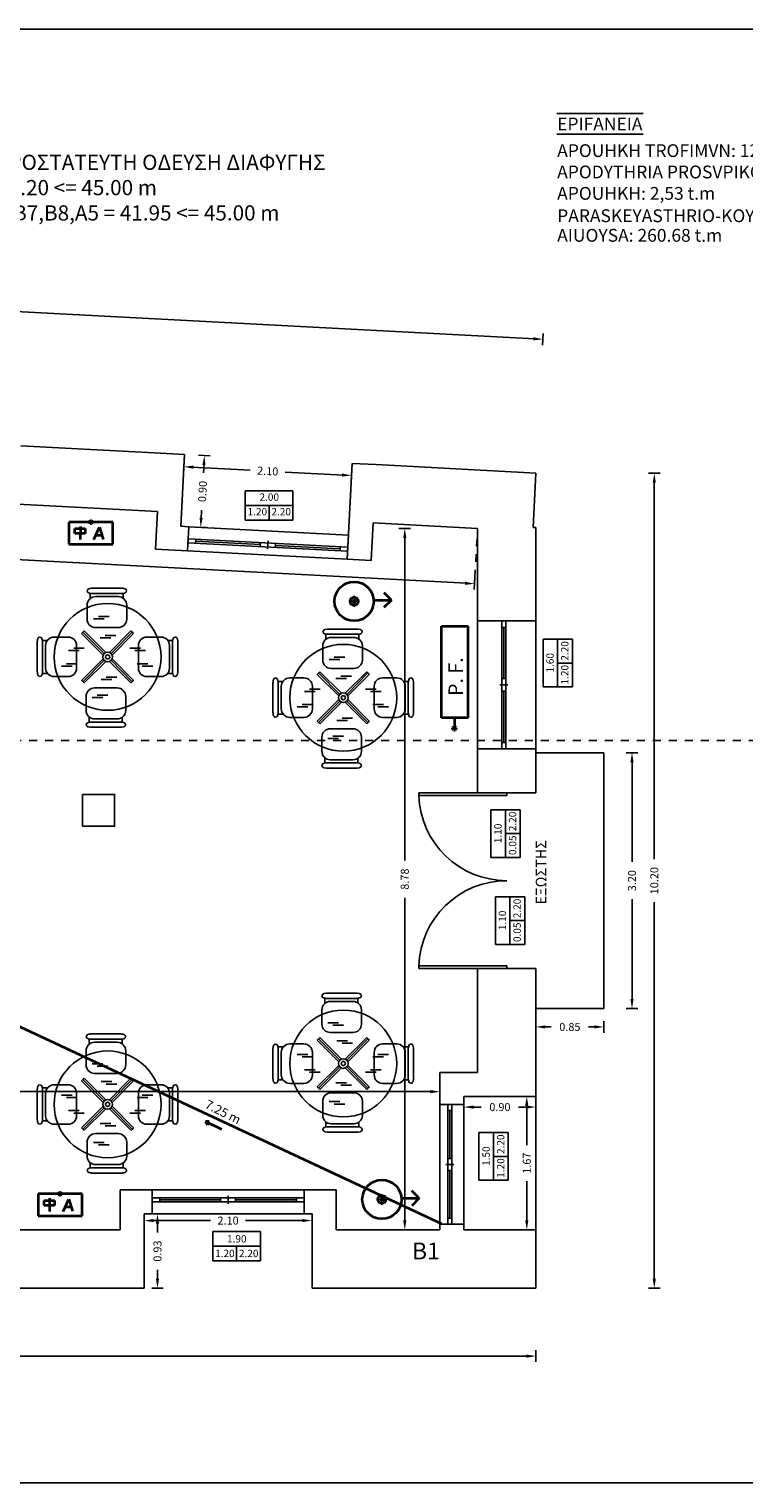
# Model space of a CAD drawing. Units: metres. Extents: x 6.7 to 64.9, y 29.2 to 103.4.
# Drawn here: x 45.2 to 54.2, y 29.2 to 47.4 of the extents above; entities that cross this region are included whole.
import ezdxf

# ---------------------------------------------------------------- set-up
doc = ezdxf.new("R2010")
doc.units = ezdxf.units.M
doc.header["$LTSCALE"] = 0.018
doc.header["$MEASUREMENT"] = 0
doc.linetypes.add('DASHED', pattern=[0.75, 0.5, -0.25])
doc.linetypes.add('DOT', pattern=[0.25, 0, -0.25])
doc.layers.get('0').update_dxf_attribs({"linetype": 'CONTINUOUS'})
for name, color, linetype in [('BUILD_FL001_USER', 2, 'CONTINUOUS'), ('COLOR_12', 7, 'CONTINUOUS'), ('COLOR_3', 7, 'CONTINUOUS'), ('COLOR_4', 7, 'CONTINUOUS'), ('COLOR_7', 7, 'CONTINUOUS'), ('DIAST', 2, 'CONTINUOUS'), ('EP', 7, 'CONTINUOUS'), ('L', 7, 'CONTINUOUS'), ('OPEN', 7, 'CONTINUOUS'), ('T', 1, 'CONTINUOUS'), ('TOUCH_POINTS', 1, 'CONTINUOUS'), ('WALL', 4, 'CONTINUOUS')]:
    doc.layers.add(name, color=color, linetype=linetype)
doc.layers.add('fire', color=5, linetype='CONTINUOUS', lineweight=35)
doc.layers.add('PYRO_FL001_SYMBOLS', color=240, linetype='CONTINUOUS', lineweight=35)
doc.styles.add('4MS1', font='4MS1.shx')
doc.styles.add('GR-SIMPL', font='GR-SIMPL')
doc.styles.add('GREEK', font='gr-simpl.shx', dxfattribs={"height": 0.1})
doc.styles.add('GREEKS', font='greeks')
doc.styles.add('pinakaki', font='ARIALUNI.TTF', dxfattribs={"height": 0.05})
doc.styles.get("Standard").update_dxf_attribs({"font": 'ugtxt.shx'})

# ---------------------------------------------------------------- blocks, each defined once
blk = doc.blocks.new('uti')
for p, q in [((-0.03, 1), (-0.03, 0)), ((0, 1), (-0.03, 1)), ((0, 0), (0, 1)), ((-0.03, 0), (0, 0))]:
    blk.add_line(p, q)
blk.add_arc((0, 0), 1, 91.7191, 180)
blk = doc.blocks.new('ARROW17', base_point=(16.81, 33.27))
blk.add_line((16.81, 32.55), (16.81, 34))
blk.add_solid([(15.61, 33.07), (15.61, 33.47), (16.81, 33.27)])
blk = doc.blocks.new('TRAP5A')
for p, q in [((-0.207, 0.725), (-0.208, 0.72)), ((-0.205, 0.706), (-0.208, 0.72)), ((-0.192, 0.698), (-0.205, 0.706)), ((-0.192, 0.741), (-0.197, 0.738)), ((-0.163, 0.748), (-0.184, 0.744)), ((-0.16, 0.691), (-0.184, 0.695)), ((0.167, 0.691), (-0.161, 0.691)), ((0.17, 0.748), (-0.16, 0.748)), ((0.17, 0.691), (0.195, 0.695)), ((0.174, 0.748), (0.195, 0.744)), ((0.203, 0.741), (0.208, 0.738)), ((0.203, 0.698), (0.215, 0.706)), ((0.215, 0.706), (0.219, 0.72)), ((0.217, 0.725), (0.219, 0.72)), ((-0.751, 0.168), (-0.751, -0.161)), ((-0.75, 0.172), (-0.747, 0.193)), ((-0.744, 0.201), (-0.741, 0.206)), ((-0.728, 0.215), (-0.722, 0.217)), ((-0.708, 0.213), (-0.722, 0.217)), ((-0.701, 0.201), (-0.708, 0.213)), ((-0.694, 0.169), (-0.698, 0.193)), ((-0.694, 0.165), (-0.694, -0.162)), ((0.719, 0.169), (0.723, 0.193)), ((0.719, 0.165), (0.719, -0.162)), ((0.726, 0.201), (0.733, 0.213)), ((0.733, 0.213), (0.747, 0.217)), ((0.753, 0.215), (0.747, 0.217)), ((0.769, 0.201), (0.766, 0.206)), ((0.775, 0.172), (0.772, 0.193)), ((0.776, 0.168), (0.776, -0.161)), ((-0.75, -0.165), (-0.747, -0.186)), ((-0.744, -0.194), (-0.741, -0.199)), ((-0.728, -0.208), (-0.722, -0.21)), ((-0.708, -0.206), (-0.722, -0.21)), ((-0.701, -0.194), (-0.708, -0.206)), ((-0.694, -0.162), (-0.698, -0.186)), ((0.719, -0.162), (0.723, -0.186)), ((0.726, -0.194), (0.733, -0.206)), ((0.733, -0.206), (0.747, -0.21)), ((0.753, -0.208), (0.747, -0.21)), ((0.769, -0.194), (0.766, -0.199)), ((0.775, -0.165), (0.772, -0.186)), ((-0.215, -0.72), (-0.218, -0.734)), ((-0.217, -0.74), (-0.218, -0.734)), ((-0.203, -0.713), (-0.215, -0.72)), ((-0.203, -0.756), (-0.208, -0.753)), ((-0.17, -0.706), (-0.194, -0.71)), ((-0.173, -0.762), (-0.194, -0.759)), ((0.157, -0.706), (-0.171, -0.706)), ((0.16, -0.763), (-0.17, -0.763)), ((0.16, -0.706), (0.185, -0.71)), ((0.164, -0.762), (0.185, -0.759)), ((0.193, -0.713), (0.205, -0.72)), ((0.193, -0.756), (0.198, -0.753)), ((0.205, -0.72), (0.209, -0.734)), ((0.207, -0.74), (0.209, -0.734))]:
    blk.add_line(p, q)
at = {"color": 7}
for p, q in [((-0.176, 0.694), (-0.176, 0.639)), ((0.182, 0.691), (0.182, 0.64)), ((-0.694, 0.18), (-0.643, 0.18)), ((0.719, 0.18), (0.668, 0.18)), ((-0.696, -0.178), (-0.641, -0.178)), ((0.721, -0.178), (0.666, -0.178)), ((-0.186, -0.708), (-0.186, -0.653)), ((0.172, -0.706), (0.172, -0.655))]:
    blk.add_line(p, q, dxfattribs=at)
for centre, start, end in [((-0.186, 0.72), 122.2999, 165.1412), ((-0.181, 0.723), 98.9723, 122.2999), ((-0.181, 0.716), 237.7001, 261.0277), ((-0.16, 0.726), 90, 98.9723), ((-0.157, 0.712), 261.0277, 270), ((0.167, 0.712), 270, 278.9723), ((0.17, 0.726), 81.0277, 90), ((0.191, 0.723), 57.7001, 81.0277), ((0.191, 0.716), 278.9723, 302.2999), ((0.196, 0.72), 14.8588, 57.7001), ((-0.729, 0.168), 171.0277, 180), ((-0.726, 0.19), 147.7001, 171.0277), ((-0.723, 0.195), 104.8588, 147.7001), ((-0.719, 0.19), 8.9723, 32.2999), ((-0.715, 0.165), 0, 8.9723), ((0.74, 0.165), 171.0277, 180), ((0.744, 0.19), 147.7001, 171.0277), ((0.748, 0.195), 32.2999, 75.1412), ((0.751, 0.19), 8.9723, 32.2999), ((0.754, 0.168), 0, 8.9723), ((-0.729, -0.162), 180, 188.9723), ((-0.726, -0.183), 188.9723, 212.2999), ((-0.723, -0.188), 212.2999, 255.1412), ((-0.719, -0.183), 327.7001, 351.0277), ((-0.715, -0.159), 351.0277, 0), ((0.74, -0.159), 180, 188.9723), ((0.744, -0.183), 188.9723, 212.2999), ((0.748, -0.188), 284.8588, 327.7001), ((0.751, -0.183), 327.7001, 351.0277), ((0.754, -0.162), 351.0277, 0), ((-0.196, -0.735), 194.8588, 237.7001), ((-0.191, -0.731), 98.9723, 122.2999), ((-0.191, -0.738), 237.7001, 261.0277), ((-0.17, -0.741), 261.0277, 270), ((-0.167, -0.727), 90, 98.9723), ((0.157, -0.727), 81.0277, 90), ((0.16, -0.741), 270, 278.9723), ((0.181, -0.731), 57.7001, 81.0277), ((0.181, -0.738), 278.9723, 302.2999), ((0.186, -0.735), 302.2999, 345.1412)]:
    blk.add_arc(centre, 0.0214, start, end)
at = {"layer": 'L'}
for p, q in [((-0.023, 0.416), (-0.139, 0.416)), ((0.031, 0.442), (-0.085, 0.442)), ((-0.036, 0.022), (-0.27, 0.256)), ((-0.025, 0.039), (-0.256, 0.271)), ((-0.008, 0.05), (-0.242, 0.284)), ((0.047, 0.211), (-0.069, 0.211)), ((0.101, 0.236), (-0.015, 0.236)), ((0.033, 0.05), (0.267, 0.284)), ((0.05, 0.039), (0.281, 0.271)), ((0.061, 0.022), (0.295, 0.256)), ((-0.294, 0.07), (-0.41, 0.07)), ((-0.24, 0.096), (-0.355, 0.096)), ((0.255, 0.096), (0.37, 0.096)), ((0.309, 0.07), (0.425, 0.07)), ((-0.373, -0.097), (-0.489, -0.097)), ((-0.319, -0.072), (-0.434, -0.072)), ((-0.27, -0.253), (-0.036, -0.018)), ((-0.256, -0.267), (-0.025, -0.035)), ((-0.242, -0.281), (-0.008, -0.047)), ((0.267, -0.281), (0.033, -0.047)), ((0.281, -0.267), (0.05, -0.035)), ((0.295, -0.253), (0.061, -0.018)), ((0.334, -0.072), (0.449, -0.072)), ((0.388, -0.097), (0.504, -0.097)), ((0.06, -0.245), (-0.056, -0.245)), ((0.114, -0.219), (-0.001, -0.219)), ((-0.04, -0.44), (-0.156, -0.44)), ((0.014, -0.414), (-0.102, -0.414))]:
    blk.add_line(p, q, dxfattribs=at)
blk.add_circle((0.013, 0.002), 0.58, dxfattribs=at)
for start, end in [(131.9847, 138.0153), (41.9847, 48.0153), (221.9847, 228.0153), (311.9847, 318.0153)]:
    blk.add_arc((0.013, 0.002), 0.38, start, end, dxfattribs=at)
at = {"layer": 'T', "color": 1}
for p, q in [((-0.118, 0.657), (0.128, 0.657)), ((-0.21, 0.412), (-0.21, 0.565)), ((0.22, 0.565), (0.22, 0.412)), ((0.128, 0.32), (-0.118, 0.32)), ((-0.568, 0.218), (-0.415, 0.218)), ((0.593, 0.218), (0.44, 0.218)), ((-0.66, -0.119), (-0.66, 0.126)), ((-0.323, 0.126), (-0.323, -0.119)), ((0.348, 0.126), (0.348, -0.119)), ((0.685, -0.119), (0.685, 0.126)), ((-0.415, -0.211), (-0.568, -0.211)), ((0.44, -0.211), (0.593, -0.211)), ((-0.22, -0.427), (-0.22, -0.58)), ((0.118, -0.335), (-0.128, -0.335)), ((0.21, -0.58), (0.21, -0.427)), ((-0.128, -0.672), (0.118, -0.672))]:
    blk.add_line(p, q, dxfattribs=at)
at = {"layer": 'T'}
for radius in [0.0525, 0.0225]:
    blk.add_circle((0.013, 0.002), radius, dxfattribs=at)
at = {"layer": 'T', "color": 1}
for centre, start, end in [((-0.118, 0.565), 90, 180), ((0.128, 0.565), 0, 90), ((-0.118, 0.412), 180, 270), ((0.128, 0.412), 270, 0), ((-0.568, 0.126), 90, 180), ((-0.415, 0.126), 360, 90), ((0.44, 0.126), 90, 180), ((0.593, 0.126), 0, 90), ((-0.568, -0.119), 180, 270), ((-0.415, -0.119), 270, 0), ((0.44, -0.119), 180, 270), ((0.593, -0.119), 270, 360), ((-0.128, -0.427), 90, 180), ((0.118, -0.427), 360, 90), ((-0.128, -0.58), 180, 270), ((0.118, -0.58), 270, 0)]:
    blk.add_arc(centre, 0.092, start, end, dxfattribs=at)
blk = doc.blocks.new('TRAP5AM')
at = {"layer": 'OPEN', "xscale": 0.7827458055441391, "yscale": 0.7827458055441391, "zscale": 0.7827458055441391}
blk.add_blockref('TRAP5A', (-0.048, 0.014), dxfattribs=at)
blk = doc.blocks.new('A$C7D5B35DE')
at = {"layer": 'fire'}
h = blk.add_hatch(color=256, dxfattribs=at)
h.paths.add_polyline_path([(0, 0), (0.046, 0.019), (0.026, 0.034)])
h.paths.add_polyline_path([(0.026, 0.034), (0.007, 0.048), (0, 0)])
for p, q in [((0.139, 0.183), (0, 0)), ((0.007, 0.048), (0, 0)), ((0, 0), (0.046, 0.019)), ((0.046, 0.019), (0.007, 0.048))]:
    blk.add_line(p, q, dxfattribs=at)
blk = doc.blocks.new('TPOINT')
at = {"layer": 'TOUCH_POINTS'}
for p, q in [((-0.03, 0), (0.03, 0)), ((0.0212, -0.0212), (-0.0212, 0.0212)), ((-0.0212, -0.0212), (0.0212, 0.0212)), ((0, 0.03), (0, -0.03))]:
    blk.add_line(p, q, dxfattribs=at)
blk.add_point((0, 0), dxfattribs=at)
blk = doc.blocks.new('A$C6C5460BB')
at = {"layer": 'PYRO_FL001_SYMBOLS'}
for p, q in [((0.407, 0.203), (0, 0.203)), ((0, 0.203), (0, 0)), ((0.057, 0.143), (0.15, 0.143)), ((0.057, 0.097), (0.057, 0.143)), ((0.107, 0.163), (0.106, 0.042)), ((0.15, 0.143), (0.15, 0.097)), ((0.232, 0.042), (0.282, 0.155)), ((0.282, 0.155), (0.318, 0.043)), ((0.407, 0), (0.407, 0.203)), ((0.15, 0.097), (0.057, 0.097)), ((0.25, 0.083), (0.307, 0.083)), ((0, 0), (0.407, 0))]:
    blk.add_line(p, q, dxfattribs=at)
at = {"layer": 'PYRO_FL001_SYMBOLS', "xscale": 0.8138292395633471, "yscale": 0.8138292395633471, "zscale": 0.8138292395633471}
blk.add_blockref('TPOINT', (0.203, 0.203), dxfattribs=at)
blk = doc.blocks.new('gH3_a1')
at = {"color": 0, "linetype": 'Continuous'}
for radius in [0.1093, 0.0224]:
    blk.add_circle((0, 0), radius, dxfattribs=at)
blk.add_blockref('TPOINT', (0, 0))
at = {"layer": 'BUILD_FL001_USER', "style": '4MS1', "flags": 8}
blk.add_attdef('NODE_NUMBER', (0.146, 0.0696), '', height=0.1, dxfattribs=at)
blk = doc.blocks.new('A$C196564EC')
at = {"layer": 'PYRO_FL001_SYMBOLS'}
for p, q in [((0.335, 0.178), (0.487, 0.178)), ((0.487, 0.178), (0.423, 0.114)), ((0.487, 0.178), (0.424, 0.241))]:
    blk.add_line(p, q, dxfattribs=at)
at = {"layer": 'PYRO_FL001_SYMBOLS', "xscale": 1.533331442390676, "yscale": 1.533331442390676, "zscale": 1.533331442390693}
blk.add_blockref('gH3_a1', (0.168, 0.168), dxfattribs=at)
blk = doc.blocks.new('gH3_a2')
at = {"color": 0, "linetype": 'Continuous'}
for p, q in [((0.1, 0), (0, 0)), ((0.1, 0.12), (0.962, 0.12)), ((0.1, -0.13), (0.1, 0.12)), ((0.962, 0.12), (0.962, -0.13)), ((0.1, -0.13), (0.962, -0.13))]:
    blk.add_line(p, q, dxfattribs=at)
blk.add_blockref('TPOINT', (0, 0))
at = {"color": 0, "style": 'GREEKS'}
blk.add_text('P. F.', height=0.1351, dxfattribs=at).set_placement((0.305, -0.08))
at = {"layer": 'BUILD_FL001_USER', "style": '4MS1', "flags": 8}
blk.add_attdef('NODE_NUMBER', (-0.199, -0.179), '', height=0.1, dxfattribs=at)

msp = doc.modelspace()

# ---------------------------------------------------------------- linework, layer by layer
for p, q in [((64.893, 47.4), (8.34, 47.4)), ((8.34, 29.208), (55.41, 29.208))]:
    msp.add_line(p, q)
at = {"layer": 'COLOR_12'}
for p, q in [((47.919, 41.623), (48.516, 41.623)), ((47.919, 41.256), (47.919, 41.623)), ((48.516, 41.623), (48.516, 41.256)), ((47.919, 41.44), (48.516, 41.44)), ((48.217, 41.44), (48.217, 41.256)), ((48.516, 41.256), (47.919, 41.256)), ((51.644, 39.169), (51.644, 39.765)), ((51.644, 39.765), (52.011, 39.765)), ((51.827, 39.169), (51.827, 39.765)), ((52.011, 39.765), (52.011, 39.169)), ((51.827, 39.467), (52.011, 39.467)), ((52.011, 39.169), (51.644, 39.169)), ((50.991, 37.035), (50.991, 37.631)), ((50.991, 37.631), (51.358, 37.631)), ((51.175, 37.035), (51.175, 37.631)), ((51.358, 37.631), (51.358, 37.035)), ((51.175, 37.333), (51.358, 37.333)), ((51.358, 37.035), (50.991, 37.035)), ((51.048, 35.946), (51.048, 36.542)), ((51.048, 36.542), (51.415, 36.542)), ((51.231, 35.946), (51.231, 36.542)), ((51.415, 36.542), (51.415, 35.946)), ((51.231, 36.244), (51.415, 36.244)), ((51.415, 35.946), (51.048, 35.946)), ((50.84, 32.996), (50.84, 33.592)), ((50.84, 33.592), (51.207, 33.592)), ((51.024, 32.996), (51.024, 33.592)), ((51.207, 33.592), (51.207, 32.996)), ((51.024, 33.294), (51.207, 33.294)), ((51.207, 32.996), (50.84, 32.996)), ((47.513, 32.353), (48.109, 32.353)), ((47.513, 31.986), (47.513, 32.353)), ((48.109, 32.353), (48.109, 31.986)), ((47.513, 32.17), (48.109, 32.17)), ((47.811, 32.17), (47.811, 31.986)), ((48.109, 31.986), (47.513, 31.986))]:
    msp.add_line(p, q, dxfattribs=at)
at = {"layer": 'COLOR_4'}
for p, q in [((47.213, 41.172), (49.21, 41.067)), ((47.205, 41.023), (47.203, 40.973)), ((47.203, 40.973), (49.2, 40.867)), ((49.202, 40.917), (47.205, 41.023)), ((47.3, 41.018), (47.297, 40.968)), ((48.108, 40.95), (47.299, 40.993)), ((48.109, 40.975), (48.106, 40.925)), ((48.205, 40.995), (48.2, 40.895)), ((48.299, 40.965), (48.296, 40.915)), ((49.106, 40.897), (48.297, 40.94)), ((47.197, 40.873), (49.194, 40.767)), ((49.108, 40.922), (49.105, 40.872)), ((49.2, 40.867), (49.202, 40.917)), ((50.825, 39.994), (50.825, 38.394)), ((51.13, 38.394), (51.13, 39.994)), ((51.13, 39.994), (51.18, 39.994)), ((51.18, 39.914), (51.13, 39.914)), ((51.155, 39.914), (51.155, 39.274)), ((51.18, 39.994), (51.18, 38.394)), ((51.555, 39.994), (51.555, 38.394)), ((51.205, 39.194), (51.105, 39.194)), ((51.18, 39.274), (51.13, 39.274)), ((51.18, 39.114), (51.13, 39.114)), ((51.155, 39.114), (51.155, 38.474)), ((51.18, 38.474), (51.13, 38.474)), ((51.18, 38.394), (51.13, 38.394)), ((50.355, 33.944), (50.355, 32.444)), ((50.455, 32.444), (50.455, 33.944)), ((50.455, 33.944), (50.505, 33.944)), ((50.505, 33.869), (50.455, 33.869)), ((50.48, 33.869), (50.48, 33.269)), ((50.505, 33.944), (50.505, 32.444)), ((50.655, 33.944), (50.655, 32.444)), ((50.53, 33.194), (50.43, 33.194)), ((50.505, 33.269), (50.455, 33.269)), ((50.505, 33.119), (50.455, 33.119)), ((50.48, 33.119), (50.48, 32.519)), ((48.655, 32.874), (46.755, 32.874)), ((48.655, 32.774), (46.755, 32.774)), ((46.755, 32.774), (46.755, 32.724)), ((46.85, 32.724), (46.85, 32.774)), ((46.85, 32.749), (47.61, 32.749)), ((47.61, 32.724), (47.61, 32.774)), ((47.705, 32.699), (47.705, 32.799)), ((47.8, 32.724), (47.8, 32.774)), ((47.8, 32.749), (48.56, 32.749)), ((48.56, 32.724), (48.56, 32.774)), ((48.655, 32.724), (48.655, 32.774)), ((46.755, 32.724), (48.655, 32.724)), ((48.655, 32.574), (46.755, 32.574)), ((50.505, 32.519), (50.455, 32.519)), ((50.505, 32.444), (50.455, 32.444))]:
    msp.add_line(p, q, dxfattribs=at)
at = {"layer": 'COLOR_7'}
for p, q in [((51.555, 38.344), (52.405, 38.344)), ((52.405, 35.144), (52.405, 38.344)), ((51.555, 35.144), (52.405, 35.144)), ((51.555, 32.374), (51.555, 34.044))]:
    msp.add_line(p, q, dxfattribs=at)
at = {"layer": 'DIAST'}
for p, q in [((51.543, 43.523), (31.578, 44.578)), ((47.253, 41.919), (47.982, 41.881)), ((47.404, 41.963), (47.398, 41.847)), ((49.15, 41.819), (48.421, 41.857)), ((53.036, 41.744), (53.036, 37.014)), ((47.367, 41.264), (47.373, 41.381)), ((50.688, 40.465), (36.96, 41.19)), ((49.915, 41.052), (49.915, 36.996)), ((52.757, 38.244), (52.757, 36.978)), ((49.915, 32.474), (49.915, 36.53)), ((52.757, 35.244), (52.757, 36.511)), ((53.036, 31.744), (53.036, 36.474)), ((51.655, 34.914), (51.746, 34.914)), ((52.305, 34.914), (52.213, 34.914)), ((50.255, 34.104), (36.471, 34.104)), ((50.755, 33.911), (50.871, 33.911)), ((51.455, 33.911), (51.338, 33.911)), ((51.441, 33.944), (51.441, 33.436)), ((51.441, 32.474), (51.441, 32.983)), ((46.755, 32.491), (47.485, 32.491)), ((46.822, 32.474), (46.822, 32.343)), ((48.655, 32.491), (47.925, 32.491)), ((46.822, 31.744), (46.822, 31.876)), ((51.455, 30.795), (31.481, 30.795))]:
    msp.add_line(p, q, dxfattribs=at)
at = {"layer": 'DIAST', "linetype": 'DOT'}
msp.add_line((50.792, 40.532), (50.825, 41.152), dxfattribs=at)
at = {"layer": 'fire'}
msp.add_line((50.375, 32.451), (29.115, 42.387), dxfattribs=at)
at = {"layer": 'L', "color": 11}
for p, q in [((51.817, 46.345), (52.898, 46.345)), ((51.817, 46.086), (52.898, 46.086))]:
    msp.add_line(p, q, dxfattribs=at)
at = {"layer": 'L', "color": 11, "linetype": 'DASHED'}
msp.add_line((9.218, 38.499), (54.446, 38.499), dxfattribs=at)
at = {"layer": 'WALL'}
for p, q in [((45.114, 42.185), (46.861, 42.092)), ((46.861, 42.092), (47.161, 42.076)), ((47.161, 42.076), (47.113, 41.178)), ((49.194, 40.767), (49.258, 41.966)), ((49.258, 41.966), (49.557, 41.95)), ((49.557, 41.95), (51.555, 41.844)), ((51.555, 41.844), (51.519, 41.164)), ((46.823, 41.363), (45.075, 41.456)), ((46.798, 40.894), (46.823, 41.363)), ((47.113, 41.178), (47.213, 41.172)), ((47.213, 41.172), (47.197, 40.873)), ((47.213, 41.172), (47.197, 40.873)), ((49.519, 41.221), (49.494, 40.752)), ((50.825, 41.152), (49.519, 41.221)), ((50.825, 39.994), (50.825, 41.152)), ((51.519, 41.164), (51.555, 41.164)), ((51.555, 41.164), (51.555, 39.994)), ((49.194, 40.767), (49.21, 41.067)), ((47.197, 40.873), (46.798, 40.894)), ((49.494, 40.752), (49.194, 40.767)), ((51.555, 39.994), (50.825, 39.994)), ((50.825, 38.394), (51.555, 38.394)), ((50.825, 37.844), (50.825, 38.394)), ((51.555, 38.394), (51.555, 37.844)), ((51.555, 37.844), (50.825, 37.844)), ((50.825, 34.344), (50.825, 35.644)), ((50.825, 35.644), (51.555, 35.644)), ((51.555, 35.644), (51.555, 34.044)), ((50.355, 34.344), (50.825, 34.344)), ((50.355, 34.044), (50.355, 34.344)), ((50.355, 33.944), (50.355, 34.044)), ((50.655, 34.044), (50.655, 33.944)), ((50.825, 34.044), (50.655, 34.044)), ((51.555, 34.044), (50.825, 34.044)), ((50.655, 33.944), (50.355, 33.944)), ((46.355, 32.374), (46.355, 32.874)), ((46.355, 32.874), (46.655, 32.874)), ((46.655, 32.874), (46.755, 32.874)), ((46.755, 32.874), (46.755, 32.574)), ((48.655, 32.574), (48.655, 32.874)), ((48.655, 32.874), (48.755, 32.874)), ((48.755, 32.874), (49.055, 32.874)), ((49.055, 32.874), (49.055, 32.374)), ((46.655, 32.574), (46.655, 31.644)), ((46.755, 32.574), (46.655, 32.574)), ((48.755, 32.574), (48.655, 32.574)), ((48.755, 31.644), (48.755, 32.574)), ((50.355, 32.444), (50.655, 32.444)), ((50.355, 32.374), (50.355, 32.444)), ((50.655, 32.444), (50.655, 32.374)), ((44.255, 32.374), (46.355, 32.374)), ((49.055, 32.374), (50.355, 32.374)), ((50.655, 32.374), (51.555, 32.374)), ((51.555, 32.374), (51.555, 31.644)), ((46.355, 31.644), (44.255, 31.644)), ((46.655, 31.644), (46.355, 31.644)), ((49.055, 31.644), (48.755, 31.644)), ((51.555, 31.644), (49.055, 31.644))]:
    msp.add_line(p, q, dxfattribs=at)
msp.add_lwpolyline([(45.885, 37.824), (46.285, 37.824), (46.285, 37.424), (45.885, 37.424)], close=True, dxfattribs=at)

# ---------------------------------------------------------------- block references
at = {"layer": 'DIAST', "xscale": 0.1, "yscale": 0.1, "zscale": 0.1}
for p, rotation in [((51.643, 43.518), 356.9761313474345), ((47.409, 42.063), 86.97592644394037), ((47.153, 41.924), 176.9760861136713), ((49.25, 41.814), 356.9760861136713), ((53.036, 41.844), 90), ((47.362, 41.165), 266.9759264439404), ((49.915, 41.152), 90), ((50.788, 40.459), 356.9761344529929), ((52.757, 38.344), 90), ((52.757, 35.144), 270), ((51.555, 34.914), 180), ((51.441, 34.044), 90), ((50.655, 33.911), 180), ((46.655, 32.491), 180), ((46.822, 32.574), 90), ((49.915, 32.374), 270), ((51.441, 32.374), 270), ((46.822, 31.644), 270), ((53.036, 31.644), 270)]:
    msp.add_blockref('ARROW17', p, dxfattribs=dict(at, rotation=rotation))
for p in [(52.405, 34.914), (50.355, 34.104), (51.555, 33.911), (48.755, 32.491), (51.555, 30.795)]:
    msp.add_blockref('ARROW17', p, dxfattribs=at)
at = {"layer": 'EP', "xscale": 1.471530046296298, "yscale": 1.471530046296298, "zscale": 1.471530046296298}
for p in [(46.254, 39.521), (49.202, 39.01)]:
    msp.add_blockref('TRAP5AM', p, dxfattribs=at)
at = {"layer": 'EP', "xscale": -1.471530046296298, "yscale": 1.471530046296298, "zscale": 1.471530046296298, "rotation": 180}
for p in [(49.202, 34.479), (46.254, 33.968)]:
    msp.add_blockref('TRAP5AM', p, dxfattribs=at)
at = {"layer": 'fire'}
for name, p, xscale, yscale, zscale in [('A$C6C5460BB', (45.712, 40.955), 1.360458883267647, 1.360458883267647, 1.360458883267645), ('A$C196564EC', (49.036, 39.994), 1.461733645955036, 1.461733645955036, 1.461733645955031), ('A$C196564EC', (49.383, 32.51), 1.461733645955036, 1.461733645955036, 1.461733645955031), ('A$C6C5460BB', (45.328, 32.549), 1.360458883267647, 1.360458883267647, 1.360458883267645)]:
    msp.add_blockref(name, p, dxfattribs=dict(at, xscale=xscale, yscale=yscale, zscale=zscale))
at = {"layer": 'fire', "rotation": 280.9904367087319}
msp.add_blockref('A$C7D5B35DE', (47.422, 33.73), dxfattribs=at)
at = {"layer": 'OPEN', "yscale": 1.1, "zscale": 1.1, "rotation": 90}
for p, xscale in [((51.19, 37.844), 1.1), ((51.19, 35.644), -1.1)]:
    msp.add_blockref('uti', p, dxfattribs=dict(at, xscale=xscale))
at = {"layer": 'PYRO_FL001_SYMBOLS', "xscale": 1.330039330761601, "yscale": 1.330039330761601, "zscale": 1.3300393307616, "rotation": 90}
msp.add_blockref('gH3_a2', (50.535, 38.65), dxfattribs=at)

# ---------------------------------------------------------------- texts
at = {"layer": 'COLOR_12'}
for s, p in [('2.00', (48.098, 41.498)), ('1.20', (47.949, 41.315)), ('2.20', (48.247, 41.315)), ('1.90', (47.692, 32.217)), ('1.20', (47.543, 32.034)), ('2.20', (47.841, 32.034))]:
    msp.add_text(s, height=0.0922, dxfattribs=at).set_placement(p)
for s, p in [('2.20', (51.962, 39.497)), ('1.60', (51.778, 39.348)), ('1.20', (51.962, 39.199)), ('2.20', (51.309, 37.363)), ('1.10', (51.126, 37.214)), ('0.05', (51.309, 37.065)), ('2.20', (51.366, 36.274)), ('1.10', (51.182, 36.125)), ('0.05', (51.366, 35.976)), ('2.20', (51.161, 33.324)), ('1.50', (50.978, 33.175)), ('1.20', (51.161, 33.026))]:
    msp.add_text(s, height=0.0922, rotation=90, dxfattribs=at).set_placement(p)
at = {"layer": 'COLOR_3'}
msp.add_text('ΕΞΩΣΤΗΣ', height=0.132, rotation=90, dxfattribs=at).set_placement((51.685, 36.446))
at = {"layer": 'DIAST', "char_height": 0.1, "attachment_point": 5, "style": 'GR-SIMPL'}
for s, insert, rotation in [('\\A1;2.10', (48.201, 41.869), 356.9761), ('\\A1;0.90', (47.386, 41.614), 86.9759), ('\\A1;8.78', (49.915, 36.763), 90), ('\\A1;3.20', (52.757, 36.744), 90), ('\\A1;10.20', (53.036, 36.744), 90), ('\\A1;1.67', (51.441, 33.209), 90), ('\\A1;0.93', (46.822, 32.109), 90)]:
    msp.add_mtext(s, dxfattribs=dict(at, insert=insert, rotation=rotation))
for s, insert in [('\\A1;0.85', (51.98, 34.914)), ('\\A1;0.90', (51.105, 33.911)), ('\\A1;2.10', (47.705, 32.491))]:
    msp.add_mtext(s, dxfattribs=dict(at, insert=insert))
at = {"layer": 'fire', "style": 'pinakaki'}
msp.add_text('7.25 m', height=0.1124, rotation=333.1172, dxfattribs=at).set_placement((47.405, 33.907))
at = {"layer": 'fire', "insert": (43.472, 45.828), "char_height": 0.19, "width": 7.47, "attachment_point": 1, "style": 'GREEK'}
msp.add_mtext('{\\fTahoma|b0|i0|c161|p32;ΜΕΓΙΣΤΗ ΑΠΡΟΣΤΑΤΕΥΤΗ ΟΔΕΥΣΗ ΔΙΑΦΥΓΗΣ\\PΒ\\fTahoma|b0|i0|c0|p32;1,\\fTahoma|b0|i0|c161|p32;Β\\fTahoma|b0|i0|c0|p32;2,\\fTahoma|b0|i0|c161|p32;Β3 = 20.20 <= \\fTahoma|b0|i0|c0|p32;45\\fTahoma|b0|i0|c161|p32;.00 m\\PΒ2,Β4,Β5,Β6,Β7,Β8,Α5 = 41.95 <= 45.00 m}', dxfattribs=at)
at = {"layer": 'fire', "insert": (50.006, 32.215), "char_height": 0.21, "width": 0.41, "attachment_point": 1}
msp.add_mtext('{\\fArial|b1|i0|c161|p34;Β1}', dxfattribs=at)
at = {"layer": 'L', "color": 4, "style": 'GR-SIMPL'}
msp.add_text('EPIFANEIA', height=0.16, dxfattribs=at).set_placement((51.821, 46.132))
at = {"layer": 'L', "style": 'GR-SIMPL'}
for s, p in [('APOUHKH TROFIMVN: 12.87 t.m', (51.821, 45.799)), ('APODYTHRIA PROSVPIKOY: 14.03 t.m', (51.821, 45.532)), ('APOUHKH: 2,53 t.m', (51.821, 45.264)), ('PARASKEYASTHRIO-KOYZINA: 21.84 t.m', (51.821, 44.984)), ('AIUOYSA: 260.68 t.m', (51.821, 44.739))]:
    msp.add_text(s, height=0.16, dxfattribs=at).set_placement(p)

doc.saveas('drawing.dxf')
